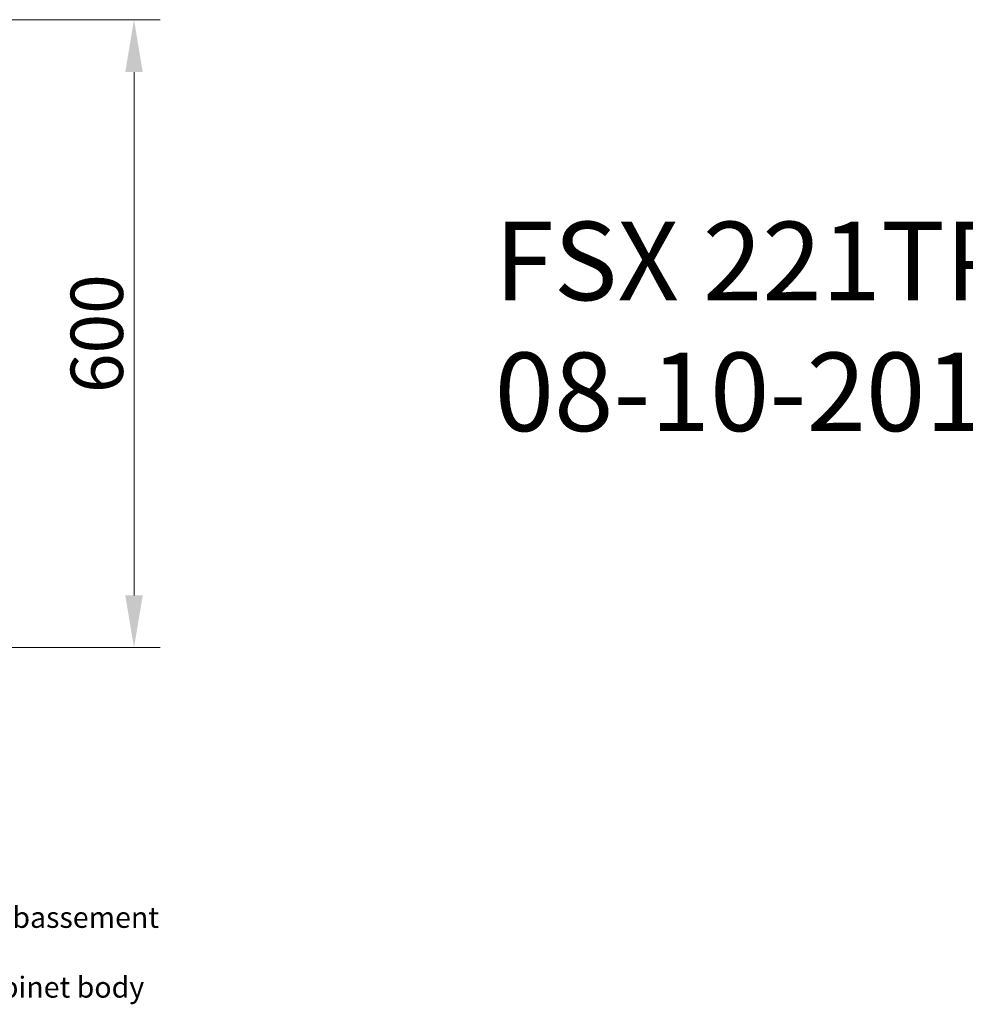
# Model space of a CAD drawing. Extents: x -584 to 4412, y 3528 to 8322.
# Drawn here: x 1613 to 2517, y 5457 to 6398 of the extents above; entities that cross this region are included whole.
import ezdxf

# ---------------------------------------------------------------- set-up
doc = ezdxf.new("R2010")
doc.units = 0
doc.linetypes.add('ACAD_ISO02W100', pattern=[15, 12, -3])
doc.layers.get('Defpoints').update_dxf_attribs({"lineweight": 15})
for name, color, linetype, lineweight in [('binnelijn', 3, 'Continuous', 40), ('helplijn', 4, 'Continuous', 30), ('Maatlijn', 6, 'Continuous', 20), ('verstoptelijn', 2, 'ACAD_ISO02W100', 15)]:
    doc.layers.add(name, color=color, linetype=linetype, lineweight=lineweight)
doc.styles.add('franke1', font='arial.ttf')
doc.dimstyles.new('franke1', dxfattribs={"dimtxt": 50, "dimasz": 50, "dimexe": 25, "dimexo": 12.5, "dimgap": 10, "dimtad": 1, "dimdec": 1, "dimzin": 12, "dimdsep": 46, "dimtxsty": 'franke1', "dimcen": 12.5, "dimclrd": 256, "dimclre": 256, "dimclrt": 256, "dimazin": 3, "dimtfac": 1, "dimtdec": 1, "dimtmove": 0, "dimatfit": 3, "dimfxl": 1, "dimtolj": 1, "dimtzin": 0, "dimlwd": -1, "dimlwe": -1, "dimarcsym": 0})

# ---------------------------------------------------------------- blocks, each defined once
blk = doc.blocks.new('A$C27132165')
at = {"layer": 'helplijn', "insert": (11.172031, 132.631211), "char_height": 20, "width": 765.1, "attachment_point": 1, "style": 'franke1'}
blk.add_mtext("\\fArial|b1|i0|c0|p34;Positie onderbouwmeubels\\PPosition d'armoires en sousbassement\\PStelle der Unterbaumöbel\\PPosition of substructure cabinet body ", dxfattribs=at)
blk = doc.blocks.new('A$C651523E8')
at = {"layer": 'verstoptelijn'}
blk.add_blockref('A$C27132165', (0.000004, -0.000004), dxfattribs=at)
blk = doc.blocks.new('A$C4D4D4234')
at = {"layer": 'helplijn'}
blk.add_blockref('A$C651523E8', (0, 0.000003), dxfattribs=at)
blk = doc.blocks.new('A$C41F44566')
at = {"layer": 'verstoptelijn'}
blk.add_blockref('A$C4D4D4234', (0.000003, -0.000004), dxfattribs=at)
blk = doc.blocks.new('*D22')
at = {"layer": 'Defpoints', "color": 0, "transparency": 16777216}
for p in [(1132.23, 6398.01), (1119.73, 5798.01), (1722.67, 5798.01)]:
    blk.add_point(p, dxfattribs=at)
at = {"layer": 'Maatlijn', "transparency": 16777216}
for p, q in [((1144.73, 6398.01), (1747.67, 6398.01)), ((1722.67, 6348.01), (1722.67, 5848.01)), ((1132.23, 5798.01), (1747.67, 5798.01))]:
    blk.add_line(p, q, dxfattribs=at)
for points in [[(1714.34, 6348.01), (1731, 6348.01), (1722.67, 6398.01)], [(1714.34, 5848.01), (1731, 5848.01), (1722.67, 5798.01)]]:
    blk.add_solid(points, dxfattribs=at)
at = {"layer": 'Maatlijn', "transparency": 16777216, "insert": (1687.14, 6098.01), "char_height": 50, "attachment_point": 5, "rotation": 90, "style": 'franke1'}
blk.add_mtext('\\A1;600', dxfattribs=at)

msp = doc.modelspace()

# ---------------------------------------------------------------- block references
at = {"layer": 'helplijn'}
msp.add_blockref('A$C41F44566', (1243.24, 5451.03), dxfattribs=at)

# ---------------------------------------------------------------- texts
at = {"layer": 'binnelijn', "insert": (2067.37, 6204.98), "char_height": 75, "width": 899.6824, "attachment_point": 1, "style": 'franke1'}
msp.add_mtext('{\\fArial|b1|i0|c0|p34;FSX 221TPL hdh 08-10-2015}', dxfattribs=at)

# ---------------------------------------------------------------- dimensions: what is measured, and where the dimension line sits
at = {"layer": 'Maatlijn'}
dim = msp.add_linear_dim(base=(1722.67, 5798.01), p1=(1132.23, 6398.01), p2=(1119.73, 5798.01), angle=90, dimstyle='franke1', dxfattribs=at)
dim.commit()
dim.dimension.update_dxf_attribs({"geometry": '*D22', "text_midpoint": (1687.14, 6098.01)})

doc.saveas('drawing.dxf')
